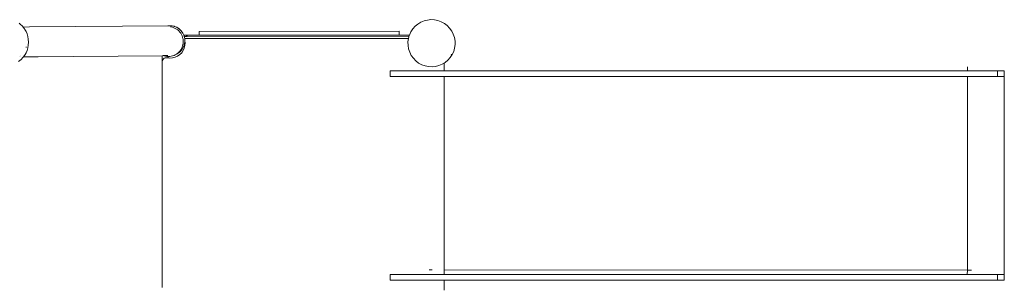
# Model space of a CAD drawing. Units: millimetres. Extents: x -11000 to 31000, y -15350 to 14350.
# Drawn here: x -1551 to 950, y -4297 to -3621 of the extents above; entities that cross this region are included whole.
import ezdxf

# ---------------------------------------------------------------- set-up
doc = ezdxf.new("R2010")
doc.units = ezdxf.units.MM
doc.header["$MEASUREMENT"] = 0
doc.layers.add('0_Nr_pióra__7', color=7, linetype='Continuous', lineweight=13)

msp = doc.modelspace()

# ---------------------------------------------------------------- linework, layer by layer
at = {"layer": '0_Nr_pióra__7', "color": 7, "linetype": 'Continuous', "lineweight": 13}
for p, q in [((-523.6, -3624.2), (-531.9, -3627.7)), ((-514.9, -3622.1), (-523.6, -3624.2)), ((-506, -3621.2), (-514.9, -3622.1)), ((-497, -3621.7), (-506, -3621.2)), ((-488.3, -3623.6), (-497, -3621.7)), ((-488.3, -3623.6), (-479.9, -3626.7)), ((-1552.1, -3630), (-1549.1, -3632.7)), ((-1543.3, -3638), (-1549.1, -3632.7)), ((-1543.3, -3638), (-1541.8, -3639.9)), ((-1525.3, -3639.7), (-1541.8, -3639.9)), ((-1541.8, -3639.9), (-1538.4, -3644.2)), ((-1537.1, -3646.3), (-1538.4, -3644.2)), ((-1537.1, -3646.3), (-1534.2, -3651.2)), ((-1525.3, -3639.7), (-1171.4, -3636.6)), ((-1172.9, -3636.7), (-1174, -3637)), ((-1173.4, -3637), (-1172.2, -3636.7)), ((-1172.9, -3636.7), (-1171.4, -3636.6)), ((-1172.2, -3636.7), (-1172.9, -3636.7)), ((-1172.2, -3636.7), (-1171.4, -3636.6)), ((-1168.7, -3636.7), (-1172.2, -3636.7)), ((-1172.2, -3636.7), (-1172.2, -3636.7)), ((-1172.2, -3636.7), (-1164.8, -3636.8)), ((-1171.4, -3636.6), (-1168.7, -3636.7)), ((-1165.6, -3636.7), (-1168.7, -3636.7)), ((-1168.7, -3636.7), (-1164.8, -3636.8)), ((-1167.9, -3639.3), (-1165.8, -3639.6)), ((-1162.2, -3640.5), (-1165.8, -3639.6)), ((-1165.6, -3636.7), (-1164.2, -3636.9)), ((-1165.6, -3636.7), (-1164.8, -3636.8)), ((-1164.6, -3636.9), (-1165.6, -3636.7)), ((-1164.8, -3636.8), (-1164.7, -3636.9)), ((-1164.7, -3636.9), (-1164.6, -3636.9)), ((-1164.5, -3636.9), (-1164.6, -3636.9)), ((-1164.5, -3636.9), (-1164.2, -3636.9)), ((-1164.2, -3636.9), (-1163, -3637.2)), ((-1158.5, -3638), (-1163, -3637.2)), ((-1163, -3637.2), (-1157.4, -3638.5)), ((-1162.2, -3640.5), (-1158.7, -3641.7)), ((-1155.3, -3643.3), (-1158.7, -3641.7)), ((-1158.5, -3638), (-1157.4, -3638.5)), ((-1158.5, -3638), (-1157.2, -3638.5)), ((-1157.4, -3638.5), (-1157.2, -3638.5)), ((-1157.2, -3638.5), (-1150.6, -3641.5)), ((-1151.8, -3640.6), (-1157.2, -3638.5)), ((-1155.3, -3643.3), (-1152.1, -3645.2)), ((-1149.1, -3647.5), (-1152.1, -3645.2)), ((-1145.7, -3644.5), (-1151.8, -3640.6)), ((-1151.8, -3640.6), (-1150.6, -3641.5)), ((-1150.6, -3641.5), (-1144.6, -3645.6)), ((-1149.1, -3647.5), (-1146.3, -3650)), ((-1143.8, -3652.7), (-1146.3, -3650)), ((-1140.4, -3649.4), (-1145.7, -3644.5)), ((-1136.1, -3655.3), (-1140.4, -3649.4)), ((-1094.5, -3651.1), (-586.9, -3650.8)), ((-586.9, -3660.3), (-586.9, -3650.8)), ((-557.2, -3652.2), (-552.3, -3644.7)), ((-546.4, -3638), (-552.3, -3644.7)), ((-539.5, -3632.3), (-546.4, -3638)), ((-531.9, -3627.7), (-539.5, -3632.3)), ((-479.9, -3626.7), (-472, -3631)), ((-472, -3631), (-464.9, -3636.4)), ((-464.9, -3636.4), (-458.6, -3642.9)), ((-453.4, -3650.2), (-458.6, -3642.9)), ((-453.4, -3650.2), (-449.4, -3658.1)), ((-1534.2, -3651.2), (-1531.8, -3657.1)), ((-1530.7, -3660.8), (-1531.8, -3657.1)), ((-1530, -3663.7), (-1530.7, -3660.8)), ((-1530, -3663.7), (-1528.9, -3670.9)), ((-1528.9, -3670.9), (-1528.5, -3678.3)), ((-1141.6, -3655.7), (-1143.8, -3652.7)), ((-1141.3, -3656.3), (-1141.6, -3655.7)), ((-1141.6, -3655.7), (-1139.7, -3658.9)), ((-1139.7, -3658.9), (-1138.1, -3662.3)), ((-1136.8, -3665.8), (-1138.1, -3662.3)), ((-1136.8, -3665.8), (-1135.9, -3669.5)), ((-1133.5, -3660.9), (-1136.1, -3655.3)), ((-1135.7, -3670.5), (-1135.9, -3669.5)), ((-1135.7, -3670.5), (-1135.4, -3672.6)), ((-1135.4, -3672.6), (-1135.4, -3672.8)), ((-1135.4, -3672.6), (-1135.4, -3672.6)), ((-1135.4, -3672.8), (-1135.4, -3673)), ((-1135.4, -3673), (-1135.3, -3673.2)), ((-1135.3, -3673.2), (-1135.3, -3673.2)), ((-1135.3, -3673.2), (-1135.2, -3675.3)), ((-1135.2, -3675.3), (-1135.2, -3676)), ((-1134, -3660.9), (-1133.5, -3660.9)), ((-1133.5, -3660.9), (-1121.5, -3660.9)), ((-1133.1, -3661.8), (-1133.5, -3660.9)), ((-1132.5, -3664.2), (-1133.1, -3661.8)), ((-1132.8, -3664.2), (-1132.6, -3664.2)), ((-1132.5, -3664.2), (-1128.8, -3664.2)), ((-1131.3, -3668.8), (-1132.5, -3664.2)), ((-1131.8, -3669), (-1131.8, -3669)), ((-1131.3, -3669.5), (-1131.4, -3670.4)), ((-1131.2, -3673), (-1131.4, -3670.5)), ((-1131.3, -3669), (-1131.3, -3668.8)), ((-1131.2, -3669), (-1131.3, -3669)), ((-1131.2, -3669), (-1131.3, -3669.5)), ((-1131.3, -3669.5), (-1131.3, -3669)), ((-1130.9, -3675.6), (-1131.3, -3669.5)), ((-1131.2, -3669), (-563.4, -3669.3)), ((-1130.9, -3675.6), (-1131.2, -3673)), ((-1130.4, -3679.8), (-1130.9, -3675.6)), ((-1130.9, -3676.1), (-1130.9, -3675.6)), ((-1128.4, -3663.7), (-1128.8, -3664.2)), ((-562.1, -3664.5), (-1128.8, -3664.2)), ((-1126.3, -3662.2), (-1128.4, -3663.7)), ((-1124, -3661.2), (-1126.3, -3662.2)), ((-1121.5, -3660.9), (-1124, -3661.2)), ((-561.1, -3660.8), (-1121.5, -3660.9)), ((-1094.5, -3660.6), (-1094.5, -3651.1)), ((-1094.5, -3660.6), (-586.9, -3660.3)), ((-564.6, -3677.9), (-563.4, -3669.3)), ((-562.1, -3664.5), (-563.4, -3669)), ((-563.4, -3669.3), (-563.4, -3669)), ((-563.3, -3669.3), (-563.4, -3669.3)), ((-561.1, -3660.8), (-562.1, -3664.5)), ((-560.9, -3660.4), (-561.1, -3660.8)), ((-560.9, -3660.4), (-557.2, -3652.2)), ((-449.4, -3658.1), (-446.5, -3666.6)), ((-446.5, -3666.6), (-445, -3675.5)), ((-444.8, -3684.4), (-445, -3675.5)), ((-1534.4, -3692), (-1534.3, -3691.6)), ((-1534.3, -3691.6), (-1534, -3689.9)), ((-1531.7, -3699.5), (-1534.1, -3705.3)), ((-1530, -3692.9), (-1531.7, -3699.5)), ((-1528.9, -3685.7), (-1530, -3692.9)), ((-1528.5, -3678.3), (-1528.9, -3685.7)), ((-1143.8, -3701.1), (-1141.6, -3698.1)), ((-1142.4, -3701.9), (-1137.7, -3696.4)), ((-1141.6, -3698.1), (-1139.7, -3694.9)), ((-1139.7, -3694.9), (-1138.1, -3691.5)), ((-1135.3, -3699.6), (-1139.2, -3705.3)), ((-1138.1, -3691.5), (-1136.8, -3688)), ((-1137.7, -3696.4), (-1134.2, -3690.1)), ((-1136.8, -3688), (-1135.9, -3684.4)), ((-1135.8, -3683.7), (-1135.9, -3684.4)), ((-1135.8, -3683.7), (-1135.7, -3683.2)), ((-1135.7, -3683.1), (-1135.4, -3681.2)), ((-1135.7, -3683.1), (-1135.7, -3683.2)), ((-1135.4, -3680.9), (-1135.3, -3680.7)), ((-1135.4, -3680.9), (-1135.4, -3681.1)), ((-1135.4, -3681.1), (-1135.4, -3681.2)), ((-1135.3, -3679.7), (-1135.2, -3677.8)), ((-1135.3, -3679.7), (-1135.3, -3680.1)), ((-1135.3, -3680.1), (-1135.3, -3680.5)), ((-1135.3, -3680.5), (-1135.3, -3680.7)), ((-1132.5, -3693.4), (-1135.3, -3699.6)), ((-1135.2, -3676), (-1135.2, -3676.4)), ((-1135.2, -3676.4), (-1135.2, -3676.9)), ((-1135.2, -3676.9), (-1135.2, -3676.9)), ((-1135.2, -3677), (-1135.2, -3676.9)), ((-1135.2, -3677.3), (-1135.2, -3677)), ((-1135.2, -3677), (-1135.2, -3677)), ((-1135.2, -3677.8), (-1135.2, -3677.3)), ((-1134.2, -3690.1), (-1131.9, -3683.2)), ((-1130.8, -3686.7), (-1132.5, -3693.4)), ((-1131.9, -3683.2), (-1130.9, -3676.1)), ((-1130.4, -3679.8), (-1130.8, -3686.7)), ((-564.6, -3677.9), (-564.4, -3686.9)), ((-562.8, -3695.7), (-564.4, -3686.9)), ((-560, -3704.2), (-562.8, -3695.7)), ((-448.4, -3701.9), (-445.9, -3693.3)), ((-444.8, -3684.4), (-445.9, -3693.3)), ((-1553.4, -3727.4), (-1549.8, -3724.8)), ((-1550.4, -3715.4), (-1549.9, -3715.4)), ((-1550.4, -3715.4), (-1550, -3715.4)), ((-1546.7, -3722.1), (-1549.8, -3724.8)), ((-1548.9, -3714), (-1548.7, -3714)), ((-1548.8, -3713.9), (-1548.8, -3713.9)), ((-1548.3, -3713.9), (-1548.4, -3713.9)), ((-1547.9, -3713.3), (-1547.8, -3713.3)), ((-1546.7, -3722.1), (-1542.7, -3717.7)), ((-1541, -3715.8), (-1542.7, -3717.7)), ((-1541.1, -3715.8), (-1541, -3715.8)), ((-1539.8, -3714.4), (-1541, -3715.8)), ((-1541, -3715.8), (-1533.3, -3715.6)), ((-1537.7, -3711.1), (-1539.8, -3714.4)), ((-1537.6, -3710.9), (-1537.7, -3711.1)), ((-1537, -3710.1), (-1537.6, -3710.9)), ((-1534.1, -3705.3), (-1537, -3710.1)), ((-1533.3, -3715.6), (-1520.6, -3715.4)), ((-1533.3, -3715.6), (-1524.6, -3715.7)), ((-1188.4, -3712.8), (-1524.6, -3715.7)), ((-1503.7, -3715.3), (-1520.6, -3715.4)), ((-1188.4, -3712.4), (-1188.4, -3712.6)), ((-1188.4, -3712.8), (-1186, -3712.7)), ((-1188.4, -3712.8), (-1188.4, -3727.9)), ((-1188.4, -3727.9), (-1188.1, -3725.4)), ((-1188.1, -3725.4), (-1187.2, -3723.1)), ((-1187.2, -3723.1), (-1185.7, -3721)), ((-1186.9, -3712.4), (-1186.8, -3712.5)), ((-1174.5, -3712.6), (-1186, -3712.7)), ((-1186, -3712.7), (-1184.3, -3713.4)), ((-1185.7, -3721), (-1183.7, -3719.4)), ((-1184.3, -3713.4), (-1180.6, -3714.3)), ((-1183.7, -3719.4), (-1181.4, -3718.4)), ((-1181.4, -3718.4), (-1178.9, -3717.9)), ((-1180.6, -3714.3), (-1176.9, -3714.8)), ((-1178.9, -3717.9), (-1176.4, -3718.1)), ((-1176.9, -3714.8), (-1173.2, -3715)), ((-1176.4, -3718.1), (-1173.1, -3718.5)), ((-1173.2, -3715), (-1173.1, -3715)), ((-1173.1, -3715), (-1169.5, -3714.8)), ((-1173.1, -3718.5), (-1173.1, -3715)), ((-1169.5, -3719), (-1173.1, -3718.5)), ((-1169.5, -3714.8), (-1165.8, -3714.3)), ((-1162.7, -3718.5), (-1169.5, -3719)), ((-1165.8, -3714.3), (-1162.2, -3713.4)), ((-1156, -3716.9), (-1162.7, -3718.5)), ((-1162.2, -3713.4), (-1158.6, -3712.1)), ((-1158.6, -3712.1), (-1155.3, -3710.5)), ((-1149.7, -3714.1), (-1156, -3716.9)), ((-1155.3, -3710.5), (-1152.1, -3708.6)), ((-1152.1, -3708.6), (-1151.7, -3708.3)), ((-1151.7, -3708.3), (-1148.1, -3706.4)), ((-1151.7, -3708.3), (-1151.2, -3707.9)), ((-1150, -3707.4), (-1151.2, -3707.9)), ((-1151.2, -3707.9), (-1151, -3707.8)), ((-1151, -3707.8), (-1149.1, -3706.4)), ((-1150.1, -3707.4), (-1151, -3707.8)), ((-1144.1, -3703.1), (-1150, -3707.4)), ((-1148.1, -3706.4), (-1150, -3707.4)), ((-1144.1, -3710.1), (-1149.7, -3714.1)), ((-1149.1, -3706.4), (-1146.3, -3703.9)), ((-1148.1, -3706.4), (-1142.4, -3701.9)), ((-1146.3, -3703.9), (-1143.8, -3701.1)), ((-1142.4, -3701.9), (-1144.1, -3703.1)), ((-1139.2, -3705.3), (-1144.1, -3710.1)), ((-560, -3704.2), (-556, -3712.2)), ((-556, -3712.2), (-550.7, -3719.5)), ((-550.7, -3719.5), (-544.5, -3726)), ((-469.8, -3730), (-462.9, -3724.2)), ((-456.9, -3717.5), (-462.9, -3724.2)), ((-456.9, -3717.5), (-452.1, -3710)), ((-453.9, -3709.2), (-454.7, -3710.4)), ((-448.4, -3701.9), (-452.1, -3710)), ((-1188.4, -3727.9), (-1188.4, -4302.1)), ((-544.5, -3726), (-537.4, -3731.4)), ((-537.4, -3731.4), (-529.5, -3735.7)), ((-521.1, -3738.8), (-529.5, -3735.7)), ((-521.1, -3738.8), (-512.3, -3740.6)), ((-512.3, -3740.6), (-503.4, -3741.1)), ((-503.4, -3741.1), (-494.4, -3740.2)), ((-494.4, -3740.2), (-485.7, -3738.1)), ((-485.7, -3738.1), (-477.5, -3734.6)), ((-477.5, -3734.6), (-472.3, -3731.5)), ((-472.3, -3731.5), (-469.8, -3730)), ((-472.3, -3751.7), (-472.3, -3731.5)), ((856.2, -3740.8), (856.2, -3751.7)), ((-609.8, -3751.7), (-609.8, -3766.1)), ((-472.3, -3751.7), (-609.8, -3751.7)), ((-472.3, -3766.1), (-609.8, -3766.1)), ((-472.3, -3751.7), (856.2, -3751.7)), ((-472.3, -3766.1), (-472.3, -4257.6)), ((-472.3, -3766.1), (856.2, -3766.1)), ((856.1, -4258), (856.2, -3766.1)), ((856.2, -3751.7), (932.8, -3751.7)), ((932.8, -3766.1), (856.2, -3766.1)), ((950, -3751.7), (932.8, -3751.7)), ((932.8, -3751.7), (932.8, -3766.1)), ((950, -3766.1), (932.8, -3766.1)), ((-609.8, -4268.7), (-609.8, -4283.1)), ((-472.3, -4268.7), (-609.8, -4268.7)), ((-511, -4257.6), (-503, -4257.6)), ((-472.3, -4268.7), (-472.3, -4257.6)), ((856.1, -4258), (-472.3, -4257.6)), ((-472.3, -4268.7), (-471.5, -4268.7)), ((-471.5, -4268.7), (-471.2, -4268.7)), ((-370.5, -4268.7), (-471.2, -4268.7)), ((-370.2, -4268.7), (-370.5, -4268.7)), ((-370.2, -4268.7), (-354.3, -4268.7)), ((-353.6, -4268.7), (-354.3, -4268.7)), ((-353.6, -4268.7), (-294.7, -4268.7)), ((-294.3, -4268.7), (-294.7, -4268.7)), ((-294.3, -4268.7), (-278.3, -4268.7)), ((-278.2, -4268.7), (-278.3, -4268.7)), ((-277.7, -4268.7), (-278.2, -4268.7)), ((-277.7, -4268.7), (-261.9, -4268.7)), ((-261.5, -4268.7), (-261.9, -4268.7)), ((-261.1, -4268.7), (-261.5, -4268.7)), ((-261.1, -4268.7), (-175.1, -4268.7)), ((-175.1, -4268.7), (-174.7, -4268.7)), ((-130.1, -4268.7), (-174.7, -4268.7)), ((-130, -4268.7), (-130.1, -4268.7)), ((-125.6, -4268.7), (-130, -4268.7)), ((-125.4, -4268.7), (-125.6, -4268.7)), ((-123.7, -4268.7), (-125.4, -4268.7)), ((-123.5, -4268.7), (-123.7, -4268.7)), ((-121.7, -4268.7), (-123.5, -4268.7)), ((-121.5, -4268.7), (-121.7, -4268.7)), ((-119.5, -4268.7), (-121.5, -4268.7)), ((-119.3, -4268.7), (-119.5, -4268.7)), ((-117.2, -4268.7), (-119.3, -4268.7)), ((-117, -4268.7), (-117.2, -4268.7)), ((-114.8, -4268.7), (-117, -4268.7)), ((-114.7, -4268.7), (-114.8, -4268.7)), ((-112.4, -4268.7), (-114.7, -4268.7)), ((-112.3, -4268.7), (-112.4, -4268.7)), ((-110.1, -4268.7), (-112.3, -4268.7)), ((-110.1, -4268.7), (-110, -4268.7)), ((-108, -4268.7), (-110, -4268.7)), ((-107.8, -4268.7), (-108, -4268.7)), ((-105.9, -4268.7), (-107.8, -4268.7)), ((-105.8, -4268.7), (-105.9, -4268.7)), ((-104.1, -4268.7), (-105.8, -4268.7)), ((-103.9, -4268.7), (-104.1, -4268.7)), ((-102.4, -4268.7), (-103.9, -4268.7)), ((-102.2, -4268.7), (-102.4, -4268.7)), ((-100.9, -4268.7), (-102.2, -4268.7)), ((-100.8, -4268.7), (-100.9, -4268.7)), ((83.6, -4268.7), (-100.8, -4268.7)), ((83.6, -4268.7), (84, -4268.7)), ((100.3, -4268.7), (84, -4268.7)), ((100.8, -4268.7), (100.3, -4268.7)), ((100.8, -4268.7), (117.5, -4268.7)), ((117.5, -4268.7), (118, -4268.7)), ((118, -4268.7), (118.7, -4268.7)), ((174.4, -4268.7), (118.7, -4268.7)), ((174.8, -4268.7), (174.4, -4268.7)), ((190.7, -4268.7), (174.8, -4268.7)), ((191.3, -4268.7), (190.7, -4268.7)), ((191.3, -4268.7), (226.9, -4268.7)), ((226.9, -4268.7), (226.9, -4268.7)), ((226.9, -4268.7), (856, -4268.7)), ((856, -4268.7), (856.1, -4258)), ((856, -4268.7), (932.8, -4268.7)), ((856.4, -4258), (856.1, -4258)), ((866.4, -4258), (856.4, -4258)), ((950, -4268.7), (932.8, -4268.7)), ((932.8, -4268.7), (932.8, -4283.1)), ((-472.3, -4283.1), (-609.8, -4283.1)), ((-472.3, -4309.3), (-472.3, -4283.1)), ((-472.3, -4283.1), (932.8, -4283.1)), ((950, -4283.1), (932.8, -4283.1))]:
    msp.add_line(p, q, dxfattribs=at)
at = {"layer": '0_Nr_pióra__7', "color": 7, "linetype": 'Continuous', "lineweight": 13, "flags": 128}
msp.add_lwpolyline([(191.9, -3751.7), (950, -3751.7), (950, -4283.1), (-472.3, -4283.1)], dxfattribs=at)

doc.saveas('drawing.dxf')
